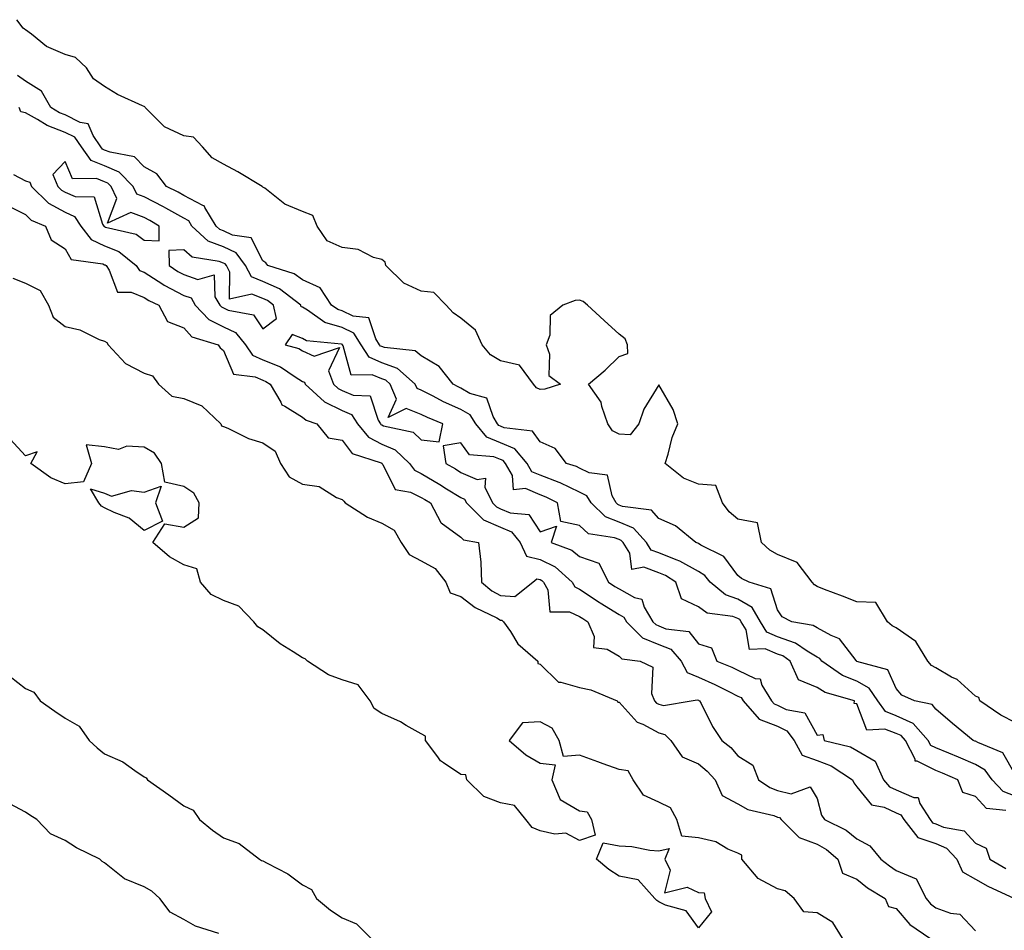
# Model space of a CAD drawing. Units: inches. Extents: x 984323 to 986963, y 7239818 to 7242458.
# Drawn here: x 985417 to 985665, y 7240324 to 7240554 of the extents above; entities that cross this region are included whole.
import ezdxf

# ---------------------------------------------------------------- set-up
doc = ezdxf.new("R2010")
doc.units = ezdxf.units.IN
doc.header["$MEASUREMENT"] = 0
doc.layers.add('Contour_98437239', color=7, linetype='Continuous', true_color=0x625410)

msp = doc.modelspace()

# ---------------------------------------------------------------- linework, layer by layer
at = {"layer": 'Contour_98437239'}
for points in [[(985668.05, 7240376.43, 3143), (985664.43, 7240378.3, 3143), (985659.17, 7240381.92, 3143), (985658.89, 7240382.76, 3143), (985658.05, 7240383.13, 3143), (985653.4, 7240387.27, 3143), (985652.04, 7240387.93, 3143), (985648.05, 7240390.21, 3143), (985646.98, 7240390.85, 3143), (985646.02, 7240391.92, 3143), (985643.03, 7240396.9, 3143), (985638.05, 7240400.33, 3143), (985637.03, 7240400.9, 3143), (985635.81, 7240401.92, 3143), (985632.9, 7240406.77, 3143), (985628.05, 7240406.92, 3143), (985624.48, 7240408.35, 3143), (985619.89, 7240410.08, 3143), (985618.05, 7240410.8, 3143), (985617.37, 7240411.24, 3143), (985616.83, 7240411.92, 3143), (985612.98, 7240416.85, 3143), (985608.05, 7240418.9, 3143), (985606.12, 7240419.99, 3143), (985604, 7240421.92, 3143), (985603.03, 7240426.9, 3143), (985598.05, 7240427.85, 3143), (985595.85, 7240429.72, 3143), (985594.15, 7240431.92, 3143), (985592.43, 7240436.3, 3143), (985588.05, 7240436.71, 3143), (985584.33, 7240438.2, 3143), (985579.63, 7240441.92, 3143), (985580.38, 7240444.25, 3143), (985581.47, 7240448.5, 3143), (985582.82, 7240451.92, 3143), (985581.7, 7240455.57, 3143), (985578.05, 7240461.77, 3143), (985574.3, 7240455.67, 3143), (985573.02, 7240451.92, 3143), (985570.82, 7240449.15, 3143), (985568.05, 7240449.29, 3143), (985566.32, 7240450.19, 3143), (985565.18, 7240451.92, 3143), (985563.65, 7240456.32, 3143), (985563.51, 7240457.38, 3143), (985560.33, 7240461.92, 3143), (985564.48, 7240465.49, 3143), (985568.05, 7240468.91, 3143), (985570.26, 7240469.71, 3143), (985570.17, 7240471.92, 3143), (985569.52, 7240473.39, 3143), (985568.05, 7240474.63, 3143), (985564.22, 7240478.09, 3143), (985560, 7240481.92, 3143), (985558.96, 7240482.83, 3143), (985558.05, 7240483.22, 3143), (985556.9, 7240483.07, 3143), (985553.78, 7240481.92, 3143), (985550.62, 7240479.35, 3143), (985550.49, 7240474.36, 3143), (985549.59, 7240471.92, 3143), (985550.42, 7240469.55, 3143), (985550.31, 7240464.18, 3143), (985553.2, 7240461.92, 3143), (985549.27, 7240460.7, 3143), (985548.05, 7240460.59, 3143), (985547.17, 7240461.04, 3143), (985546.36, 7240461.92, 3143), (985542.9, 7240466.77, 3143), (985538.05, 7240467.83, 3143), (985535.53, 7240469.4, 3143), (985533.44, 7240471.92, 3143), (985531.74, 7240475.61, 3143), (985528.05, 7240478.68, 3143), (985526.13, 7240480, 3143), (985524.34, 7240481.92, 3143), (985521.22, 7240485.09, 3143), (985518.05, 7240485.49, 3143), (985513.64, 7240487.51, 3143), (985509.11, 7240491.92, 3143), (985508.9, 7240492.77, 3143), (985508.05, 7240493.47, 3143), (985505.98, 7240493.99, 3143), (985502.12, 7240495.99, 3143), (985498.05, 7240496.46, 3143), (985494.29, 7240498.16, 3143), (985491.72, 7240501.92, 3143), (985490.69, 7240504.56, 3143), (985488.05, 7240505.62, 3143), (985483.59, 7240507.46, 3143), (985478.51, 7240511.46, 3143), (985478.05, 7240511.78, 3143), (985477.97, 7240511.84, 3143), (985477.89, 7240511.92, 3143), (985471.74, 7240515.61, 3143), (985468.05, 7240517.58, 3143), (985465.26, 7240519.13, 3143), (985462.78, 7240521.92, 3143), (985460.53, 7240524.4, 3143), (985458.05, 7240524.72, 3143), (985453.16, 7240527.03, 3143), (985448.27, 7240531.92, 3143), (985448.21, 7240532.08, 3143), (985448.05, 7240532.13, 3143), (985447.63, 7240532.34, 3143), (985441.31, 7240535.18, 3143), (985438.05, 7240537.22, 3143), (985435.25, 7240539.12, 3143), (985433.47, 7240541.92, 3143), (985430.69, 7240544.56, 3143), (985428.05, 7240545.27, 3143), (985423.4, 7240547.27, 3143), (985419.54, 7240550.43, 3143), (985418.05, 7240551.55, 3143), (985417.81, 7240551.68, 3143), (985417.49, 7240551.92, 3143), (985415.88, 7240554.09, 3143)], [(985668.05, 7240363.32, 3144), (985664.93, 7240368.8, 3144), (985658.63, 7240371.34, 3144), (985658.05, 7240371.69, 3144), (985657.88, 7240371.75, 3144), (985657.49, 7240371.92, 3144), (985652.29, 7240376.16, 3144), (985648.05, 7240379.79, 3144), (985647.09, 7240380.96, 3144), (985642.61, 7240381.92, 3144), (985639.46, 7240383.33, 3144), (985638.05, 7240385.01, 3144), (985635.89, 7240389.76, 3144), (985628.08, 7240391.89, 3144), (985628.05, 7240391.9, 3144), (985628.02, 7240391.92, 3144), (985627.89, 7240392.08, 3144), (985623.73, 7240397.6, 3144), (985621.56, 7240398.41, 3144), (985618.05, 7240400.36, 3144), (985617.07, 7240400.94, 3144), (985611.63, 7240401.92, 3144), (985609.26, 7240403.13, 3144), (985608.05, 7240404.91, 3144), (985606.34, 7240410.21, 3144), (985600.86, 7240411.92, 3144), (985598.93, 7240412.8, 3144), (985598.05, 7240413.58, 3144), (985594.52, 7240418.39, 3144), (985588.7, 7240421.27, 3144), (985588.05, 7240421.68, 3144), (985587.89, 7240421.76, 3144), (985587.4, 7240421.92, 3144), (985582.25, 7240426.12, 3144), (985578.05, 7240427.97, 3144), (985576.24, 7240430.11, 3144), (985568.91, 7240431.06, 3144), (985568.05, 7240431.41, 3144), (985567.69, 7240431.56, 3144), (985567.31, 7240431.92, 3144), (985566.27, 7240433.7, 3144), (985565.09, 7240438.96, 3144), (985560.44, 7240439.53, 3144), (985558.05, 7240440.75, 3144), (985557.26, 7240441.13, 3144), (985554.77, 7240441.92, 3144), (985551.84, 7240445.71, 3144), (985548.05, 7240447.42, 3144), (985546.18, 7240450.05, 3144), (985539.02, 7240450.95, 3144), (985538.05, 7240451.37, 3144), (985537.66, 7240451.53, 3144), (985537.33, 7240451.92, 3144), (985536.17, 7240453.8, 3144), (985534.57, 7240458.44, 3144), (985530.34, 7240459.63, 3144), (985528.05, 7240460.93, 3144), (985527.37, 7240461.24, 3144), (985526.1, 7240461.92, 3144), (985522.59, 7240466.46, 3144), (985518.05, 7240469.14, 3144), (985516.54, 7240470.41, 3144), (985508.77, 7240471.2, 3144), (985508.05, 7240471.46, 3144), (985507.73, 7240471.6, 3144), (985507.52, 7240471.92, 3144), (985506.57, 7240473.4, 3144), (985504.83, 7240478.7, 3144), (985500.86, 7240479.11, 3144), (985498.05, 7240480.46, 3144), (985496.94, 7240480.81, 3144), (985495.34, 7240481.92, 3144), (985492.47, 7240486.34, 3144), (985488.05, 7240488.35, 3144), (985485.96, 7240489.83, 3144), (985479.26, 7240491.92, 3144), (985478.78, 7240492.65, 3144), (985478.05, 7240493.11, 3144), (985475.05, 7240498.92, 3144), (985470.33, 7240499.64, 3144), (985468.05, 7240500.72, 3144), (985467.19, 7240501.06, 3144), (985466.25, 7240501.92, 3144), (985463.33, 7240506.64, 3144), (985463.2, 7240507.07, 3144), (985462.84, 7240507.13, 3144), (985458.05, 7240509.68, 3144), (985456.62, 7240510.49, 3144), (985453.7, 7240511.92, 3144), (985451.26, 7240515.13, 3144), (985448.05, 7240516.87, 3144), (985445.58, 7240519.45, 3144), (985439.41, 7240520.56, 3144), (985438.05, 7240521.14, 3144), (985437.49, 7240521.36, 3144), (985437.09, 7240521.92, 3144), (985435.13, 7240524.84, 3144), (985433.93, 7240527.8, 3144), (985431.85, 7240528.12, 3144), (985428.05, 7240530, 3144), (985426.66, 7240530.53, 3144), (985424.44, 7240531.92, 3144), (985422.13, 7240536, 3144), (985418.05, 7240538.53, 3144), (985416.07, 7240539.94, 3144)], [(985668.05, 7240357.81, 3145), (985665.08, 7240358.95, 3145), (985662.24, 7240361.92, 3145), (985660.49, 7240364.36, 3145), (985658.05, 7240365.82, 3145), (985653.78, 7240367.65, 3145), (985651.31, 7240368.66, 3145), (985648.05, 7240370.02, 3145), (985646.77, 7240370.64, 3145), (985646.12, 7240371.92, 3145), (985642.31, 7240376.18, 3145), (985638.05, 7240378.13, 3145), (985635.32, 7240379.19, 3145), (985633.39, 7240381.92, 3145), (985631.24, 7240385.11, 3145), (985628.05, 7240386.85, 3145), (985624.44, 7240388.31, 3145), (985619.26, 7240391.92, 3145), (985618.71, 7240392.58, 3145), (985618.05, 7240392.95, 3145), (985615.52, 7240394.45, 3145), (985612.61, 7240396.48, 3145), (985608.05, 7240398.07, 3145), (985605.36, 7240399.23, 3145), (985603.74, 7240401.92, 3145), (985601.61, 7240405.48, 3145), (985598.05, 7240407.58, 3145), (985594.87, 7240408.74, 3145), (985591, 7240411.92, 3145), (985589.68, 7240413.55, 3145), (985588.05, 7240414.58, 3145), (985583.38, 7240417.25, 3145), (985582.42, 7240417.55, 3145), (985578.05, 7240419.32, 3145), (985576.16, 7240420.03, 3145), (985574.98, 7240421.92, 3145), (985571.67, 7240425.54, 3145), (985568.05, 7240427.04, 3145), (985564.55, 7240428.42, 3145), (985560.93, 7240431.92, 3145), (985559.87, 7240433.74, 3145), (985558.05, 7240434.66, 3145), (985553.13, 7240437, 3145), (985552.89, 7240437.08, 3145), (985548.05, 7240438.94, 3145), (985545.96, 7240439.83, 3145), (985544.77, 7240441.92, 3145), (985541.7, 7240445.57, 3145), (985538.05, 7240447.14, 3145), (985534.65, 7240448.52, 3145), (985531.79, 7240451.92, 3145), (985530.36, 7240454.23, 3145), (985528.05, 7240455.55, 3145), (985523.65, 7240457.52, 3145), (985521.05, 7240458.92, 3145), (985518.05, 7240460.45, 3145), (985516.99, 7240460.86, 3145), (985516.54, 7240461.92, 3145), (985512.07, 7240465.94, 3145), (985508.05, 7240467.39, 3145), (985504.88, 7240468.75, 3145), (985502.84, 7240471.92, 3145), (985500.97, 7240474.84, 3145), (985498.05, 7240476.24, 3145), (985493.7, 7240477.57, 3145), (985489.29, 7240480.68, 3145), (985488.05, 7240481.39, 3145), (985487.67, 7240481.54, 3145), (985487.59, 7240481.92, 3145), (985482.21, 7240486.08, 3145), (985478.05, 7240487.92, 3145), (985475.18, 7240489.05, 3145), (985473.6, 7240491.92, 3145), (985471.25, 7240495.12, 3145), (985468.05, 7240496.64, 3145), (985464.25, 7240498.12, 3145), (985460.12, 7240501.92, 3145), (985459.33, 7240503.2, 3145), (985458.05, 7240503.88, 3145), (985453.51, 7240506.46, 3145), (985452.93, 7240506.8, 3145), (985448.05, 7240509.3, 3145), (985446.15, 7240510.02, 3145), (985445.28, 7240511.92, 3145), (985441.71, 7240515.58, 3145), (985438.05, 7240517.13, 3145), (985434.64, 7240518.51, 3145), (985432.18, 7240521.92, 3145), (985430.52, 7240524.39, 3145), (985428.05, 7240525.61, 3145), (985423.51, 7240527.38, 3145), (985421.08, 7240528.89, 3145), (985418.05, 7240530.54, 3145), (985416.92, 7240530.79, 3145), (985416.49, 7240531.92, 3145)], [(985415, 7240514.97, 3145), (985418.05, 7240513.32, 3145), (985419.13, 7240513, 3145), (985419.57, 7240511.92, 3145), (985423.84, 7240507.71, 3145), (985428.05, 7240505.42, 3145), (985430.47, 7240504.34, 3145), (985432.04, 7240501.92, 3145), (985434.65, 7240498.52, 3145), (985438.05, 7240496.96, 3145), (985441.63, 7240495.5, 3145), (985446.03, 7240491.92, 3145), (985446.85, 7240490.72, 3145), (985448.05, 7240490.23, 3145), (985452.72, 7240487.25, 3145), (985453.12, 7240486.99, 3145), (985458.05, 7240484.38, 3145), (985459.88, 7240483.75, 3145), (985460.96, 7240481.92, 3145), (985464.39, 7240478.26, 3145), (985468.05, 7240476.45, 3145), (985471.15, 7240475.02, 3145), (985473.66, 7240471.92, 3145), (985475.45, 7240469.32, 3145), (985478.05, 7240468.1, 3145), (985482.45, 7240466.32, 3145), (985486.19, 7240463.78, 3145), (985488.05, 7240462.65, 3145), (985488.55, 7240462.42, 3145), (985488.73, 7240461.92, 3145), (985493.61, 7240457.48, 3145), (985498.05, 7240455.32, 3145), (985500.39, 7240454.26, 3145), (985501.94, 7240451.92, 3145), (985504.71, 7240448.58, 3145), (985508.05, 7240446.81, 3145), (985511.48, 7240445.35, 3145), (985515.1, 7240441.92, 3145), (985516.33, 7240440.2, 3145), (985518.05, 7240439.37, 3145), (985522.74, 7240436.61, 3145), (985524.45, 7240435.52, 3145), (985528.05, 7240433.28, 3145), (985528.99, 7240432.86, 3145), (985529.46, 7240431.92, 3145), (985533.76, 7240427.63, 3145), (985538.05, 7240425.83, 3145), (985540.8, 7240424.67, 3145), (985543.04, 7240421.92, 3145), (985544.64, 7240418.51, 3145), (985548.05, 7240417.63, 3145), (985551.87, 7240415.74, 3145), (985556.2, 7240411.92, 3145), (985556.86, 7240410.73, 3145), (985558.05, 7240410.16, 3145), (985563, 7240406.87, 3145), (985563.26, 7240406.71, 3145), (985568.05, 7240403.75, 3145), (985569.23, 7240403.1, 3145), (985569.93, 7240401.92, 3145), (985573.95, 7240397.82, 3145), (985578.05, 7240396.17, 3145), (985581.06, 7240394.93, 3145), (985583.69, 7240391.92, 3145), (985585.2, 7240389.07, 3145), (985588.05, 7240387.87, 3145), (985592.2, 7240386.07, 3145), (985595.74, 7240384.23, 3145), (985598.05, 7240383.1, 3145), (985598.85, 7240382.72, 3145), (985599.34, 7240381.92, 3145), (985603.39, 7240377.26, 3145), (985608.05, 7240375.47, 3145), (985610.44, 7240374.31, 3145), (985612.22, 7240371.92, 3145), (985614.29, 7240368.16, 3145), (985618.05, 7240366.84, 3145), (985621.62, 7240365.49, 3145), (985626.99, 7240361.92, 3145), (985627.29, 7240361.16, 3145), (985628.05, 7240360.19, 3145), (985631.75, 7240355.62, 3145), (985634.98, 7240354.99, 3145), (985638.05, 7240353.61, 3145), (985639.22, 7240353.09, 3145), (985639.96, 7240351.92, 3145), (985643.53, 7240347.4, 3145), (985648.05, 7240345.81, 3145), (985650.77, 7240344.64, 3145), (985653.34, 7240341.92, 3145), (985654.79, 7240338.66, 3145), (985658.05, 7240336.82, 3145), (985661.19, 7240335.06, 3145), (985667.91, 7240331.92, 3145)], [(985413.32, 7240507.19, 3144), (985418.05, 7240504.85, 3144), (985419.52, 7240503.39, 3144), (985423.08, 7240501.92, 3144), (985424.54, 7240498.41, 3144), (985428.05, 7240496.17, 3144), (985429.6, 7240493.47, 3144), (985437.62, 7240492.35, 3144), (985438.05, 7240492.15, 3144), (985438.22, 7240492.09, 3144), (985438.42, 7240491.92, 3144), (985439.24, 7240490.73, 3144), (985441.3, 7240485.17, 3144), (985444.72, 7240485.25, 3144), (985448.05, 7240483.88, 3144), (985449.24, 7240483.11, 3144), (985451.72, 7240481.92, 3144), (985453.92, 7240477.79, 3144), (985458.05, 7240476.18, 3144), (985460.06, 7240473.93, 3144), (985466.77, 7240471.92, 3144), (985467.23, 7240471.1, 3144), (985468.05, 7240470.46, 3144), (985470.65, 7240464.52, 3144), (985476.12, 7240463.85, 3144), (985478.05, 7240462.95, 3144), (985478.78, 7240462.65, 3144), (985479.85, 7240461.92, 3144), (985482.55, 7240457.42, 3144), (985482.82, 7240456.69, 3144), (985483.58, 7240456.39, 3144), (985488.05, 7240453.62, 3144), (985488.96, 7240452.83, 3144), (985491.64, 7240451.92, 3144), (985494.55, 7240448.42, 3144), (985498.05, 7240447.84, 3144), (985500.57, 7240444.44, 3144), (985507.94, 7240442.03, 3144), (985508.05, 7240441.97, 3144), (985508.09, 7240441.96, 3144), (985508.12, 7240441.92, 3144), (985508.3, 7240441.67, 3144), (985511.43, 7240435.3, 3144), (985515.32, 7240434.65, 3144), (985518.05, 7240433.33, 3144), (985518.94, 7240432.81, 3144), (985520.34, 7240431.92, 3144), (985523.02, 7240426.95, 3144), (985523.04, 7240426.91, 3144), (985523.1, 7240426.87, 3144), (985528.05, 7240423.32, 3144), (985528.75, 7240422.62, 3144), (985532.47, 7240421.92, 3144), (985533.08, 7240416.95, 3144), (985533.06, 7240416.91, 3144), (985533.22, 7240411.92, 3144), (985535.88, 7240409.75, 3144), (985538.05, 7240408.56, 3144), (985541.66, 7240408.31, 3144), (985546.19, 7240411.92, 3144), (985547.2, 7240412.77, 3144), (985548.05, 7240412.55, 3144), (985548.47, 7240412.34, 3144), (985548.95, 7240411.92, 3144), (985550.02, 7240409.95, 3144), (985550.52, 7240404.39, 3144), (985555.53, 7240404.44, 3144), (985558.05, 7240403.24, 3144), (985558.84, 7240402.71, 3144), (985560.16, 7240401.92, 3144), (985561.76, 7240398.21, 3144), (985561.55, 7240395.42, 3144), (985564.97, 7240395, 3144), (985568.05, 7240393.21, 3144), (985568.68, 7240392.55, 3144), (985573.34, 7240391.92, 3144), (985576.54, 7240390.41, 3144), (985576.24, 7240383.73, 3144), (985576.94, 7240381.92, 3144), (985577.47, 7240381.34, 3144), (985578.05, 7240381.04, 3144), (985579.23, 7240380.74, 3144), (985586.21, 7240381.92, 3144), (985587.78, 7240382.19, 3144), (985588.05, 7240382.08, 3144), (985588.16, 7240382.03, 3144), (985588.37, 7240381.92, 3144), (985588.76, 7240381.21, 3144), (985591.59, 7240375.46, 3144), (985594, 7240371.92, 3144), (985596.25, 7240370.12, 3144), (985598.05, 7240368.01, 3144), (985601.79, 7240365.66, 3144), (985603.23, 7240361.92, 3144), (985606.1, 7240359.97, 3144), (985608.05, 7240359.23, 3144), (985611.53, 7240358.44, 3144), (985616.27, 7240360.14, 3144), (985618.05, 7240357.23, 3144), (985619.13, 7240353, 3144), (985619.9, 7240351.92, 3144), (985625.37, 7240349.24, 3144), (985628.05, 7240347.04, 3144), (985631.38, 7240345.25, 3144), (985634.12, 7240341.92, 3144), (985636.32, 7240340.19, 3144), (985638.05, 7240339.06, 3144), (985643.05, 7240336.92, 3144), (985645.56, 7240331.92, 3144), (985646.72, 7240330.59, 3144), (985648.05, 7240329.61, 3144), (985651.77, 7240328.2, 3144), (985654.14, 7240328.01, 3144), (985658.05, 7240323.79, 3144)], [(985414.88, 7240488.75, 3143), (985418.05, 7240487.5, 3143), (985421.76, 7240485.63, 3143), (985423.83, 7240481.92, 3143), (985425.06, 7240478.93, 3143), (985428.05, 7240476.55, 3143), (985431.81, 7240475.68, 3143), (985436.7, 7240473.27, 3143), (985438.05, 7240472.79, 3143), (985438.63, 7240472.5, 3143), (985438.91, 7240471.92, 3143), (985443.29, 7240467.16, 3143), (985448.05, 7240464.71, 3143), (985450.15, 7240464.02, 3143), (985451.63, 7240461.92, 3143), (985455.03, 7240458.9, 3143), (985458.05, 7240458.31, 3143), (985462.61, 7240456.48, 3143), (985467.42, 7240451.92, 3143), (985467.57, 7240451.44, 3143), (985468.05, 7240451.26, 3143), (985469.17, 7240450.8, 3143), (985474.39, 7240448.26, 3143), (985478.05, 7240447.09, 3143), (985481.11, 7240444.98, 3143), (985482.46, 7240441.92, 3143), (985484.66, 7240438.53, 3143), (985488.05, 7240436.68, 3143), (985492.24, 7240436.11, 3143), (985496.64, 7240433.33, 3143), (985498.05, 7240432.84, 3143), (985498.52, 7240432.39, 3143), (985498.86, 7240431.92, 3143), (985504.47, 7240428.34, 3143), (985508.05, 7240426.78, 3143), (985511.16, 7240425.03, 3143), (985512.98, 7240421.92, 3143), (985515.03, 7240418.9, 3143), (985518.05, 7240417.32, 3143), (985521.53, 7240415.4, 3143), (985524.22, 7240411.92, 3143), (985525.33, 7240409.2, 3143), (985528.05, 7240408.27, 3143), (985531.63, 7240405.5, 3143), (985537.1, 7240402.87, 3143), (985538.05, 7240402.34, 3143), (985538.44, 7240402.31, 3143), (985538.82, 7240401.92, 3143), (985540.55, 7240399.42, 3143), (985542.45, 7240396.32, 3143), (985547.51, 7240391.92, 3143), (985547.46, 7240391.33, 3143), (985548.05, 7240391.18, 3143), (985552.74, 7240386.61, 3143), (985553.31, 7240386.66, 3143), (985558.05, 7240385.27, 3143), (985560.85, 7240384.72, 3143), (985567.54, 7240381.92, 3143), (985567.74, 7240381.61, 3143), (985568.05, 7240381.58, 3143), (985572.61, 7240376.48, 3143), (985573.99, 7240375.98, 3143), (985578.05, 7240373.82, 3143), (985579.57, 7240373.44, 3143), (985581.13, 7240371.92, 3143), (985583.92, 7240367.79, 3143), (985588.05, 7240366.02, 3143), (985590.3, 7240364.17, 3143), (985592.26, 7240361.92, 3143), (985594.09, 7240357.96, 3143), (985598.05, 7240355.89, 3143), (985600.55, 7240354.42, 3143), (985607.08, 7240352.89, 3143), (985608.05, 7240352.53, 3143), (985608.54, 7240352.41, 3143), (985608.97, 7240351.92, 3143), (985613.51, 7240347.38, 3143), (985618.05, 7240345.71, 3143), (985620.46, 7240344.33, 3143), (985623.28, 7240341.92, 3143), (985624.5, 7240338.37, 3143), (985628.05, 7240336.82, 3143), (985630.81, 7240334.68, 3143), (985635.26, 7240331.92, 3143), (985636.07, 7240329.94, 3143), (985638.05, 7240329.43, 3143), (985641.5, 7240325.37, 3143), (985646.52, 7240321.92, 3143)], [(985624.48, 7240321.92, 3143), (985621.98, 7240325.85, 3143), (985618.05, 7240328.28, 3143), (985614.68, 7240328.55, 3143), (985612.21, 7240331.92, 3143), (985610.01, 7240333.88, 3143), (985608.05, 7240334.37, 3143), (985603.14, 7240337.01, 3143), (985599, 7240341.92, 3143), (985599.06, 7240342.93, 3143), (985598.05, 7240343.38, 3143), (985595.52, 7240344.45, 3143), (985592.43, 7240346.3, 3143), (985588.05, 7240347.3, 3143), (985583.87, 7240347.74, 3143), (985582.61, 7240351.92, 3143), (985580.99, 7240354.86, 3143), (985578.05, 7240356.26, 3143), (985574.17, 7240358.04, 3143), (985571.54, 7240361.92, 3143), (985570.31, 7240364.18, 3143), (985568.05, 7240364.53, 3143), (985563.96, 7240366.01, 3143), (985562.63, 7240366.5, 3143), (985558.05, 7240368.14, 3143), (985553.96, 7240367.83, 3143), (985552.91, 7240371.92, 3143), (985551.09, 7240374.96, 3143), (985548.05, 7240376.58, 3143), (985543.63, 7240376.34, 3143), (985540.23, 7240371.92, 3143), (985544.42, 7240368.29, 3143), (985548.05, 7240366.18, 3143), (985551.85, 7240365.72, 3143), (985551.04, 7240361.92, 3143), (985553.13, 7240357, 3143), (985558.05, 7240354.13, 3143), (985559.97, 7240353.84, 3143), (985561.03, 7240351.92, 3143), (985562.01, 7240347.96, 3143), (985558.05, 7240346.57, 3143), (985554.55, 7240348.42, 3143), (985551.76, 7240348.21, 3143), (985548.05, 7240349.05, 3143), (985546.06, 7240349.93, 3143), (985544.46, 7240351.92, 3143), (985541.61, 7240355.48, 3143), (985538.05, 7240356.14, 3143), (985533.86, 7240357.73, 3143), (985529.59, 7240361.92, 3143), (985529.31, 7240363.18, 3143), (985528.05, 7240363.27, 3143), (985523.7, 7240366.27, 3143), (985522.87, 7240366.74, 3143), (985522.2, 7240367.77, 3143), (985519.08, 7240371.92, 3143), (985519.15, 7240373.02, 3143), (985518.05, 7240373.57, 3143), (985514.26, 7240375.71, 3143), (985512.77, 7240376.64, 3143), (985508.05, 7240378.71, 3143), (985506.12, 7240379.99, 3143), (985505.12, 7240381.92, 3143), (985502.1, 7240385.97, 3143), (985498.05, 7240387.24, 3143), (985494.6, 7240388.47, 3143), (985489.29, 7240391.92, 3143), (985488.69, 7240392.56, 3143), (985488.05, 7240392.75, 3143), (985485.65, 7240394.32, 3143), (985482.43, 7240396.3, 3143), (985478.05, 7240399.82, 3143), (985476.75, 7240400.62, 3143), (985475.76, 7240401.92, 3143), (985471.93, 7240405.8, 3143), (985468.05, 7240407.26, 3143), (985464.94, 7240408.81, 3143), (985462.3, 7240411.92, 3143), (985461.38, 7240415.25, 3143), (985458.05, 7240416.28, 3143), (985454.4, 7240418.27, 3143), (985450.2, 7240421.92, 3143), (985453.3, 7240426.67, 3143), (985458.05, 7240425.82, 3143), (985461.78, 7240428.19, 3143), (985461.97, 7240431.92, 3143), (985460.56, 7240434.43, 3143), (985458.05, 7240436.1, 3143), (985453.28, 7240437.15, 3143), (985452.4, 7240441.92, 3143), (985450.65, 7240444.52, 3143), (985448.05, 7240446.02, 3143), (985443.67, 7240446.3, 3143), (985441.58, 7240445.45, 3143), (985438.05, 7240446.13, 3143), (985433.38, 7240446.59, 3143), (985434.71, 7240441.92, 3143), (985432.73, 7240437.24, 3143), (985428.05, 7240436.75, 3143), (985424.43, 7240438.3, 3143), (985419.41, 7240441.92, 3143), (985420.98, 7240444.85, 3143), (985418.05, 7240443.88, 3143), (985414.21, 7240448.08, 3143)], [(985665.74, 7240354.23, 3146), (985660.81, 7240354.68, 3146), (985658.05, 7240357.69, 3146), (985654.88, 7240358.75, 3146), (985653.64, 7240361.92, 3146), (985649.76, 7240363.63, 3146), (985648.05, 7240364.34, 3146), (985643.29, 7240366.68, 3146), (985642.81, 7240366.68, 3146), (985642.79, 7240367.18, 3146), (985640.34, 7240371.92, 3146), (985639.25, 7240373.12, 3146), (985638.05, 7240373.68, 3146), (985635.19, 7240374.78, 3146), (985630.59, 7240374.46, 3146), (985628.05, 7240381.18, 3146), (985627.4, 7240381.27, 3146), (985627.52, 7240381.92, 3146), (985620.12, 7240383.99, 3146), (985618.05, 7240385.28, 3146), (985613.31, 7240387.18, 3146), (985611.27, 7240391.92, 3146), (985609.38, 7240393.25, 3146), (985608.05, 7240393.71, 3146), (985604.9, 7240395.07, 3146), (985600.99, 7240394.86, 3146), (985600.11, 7240399.86, 3146), (985598.87, 7240401.92, 3146), (985598.56, 7240402.43, 3146), (985598.05, 7240402.73, 3146), (985596.78, 7240403.19, 3146), (985590.24, 7240404.11, 3146), (985588.05, 7240405.71, 3146), (985583.81, 7240407.68, 3146), (985582.35, 7240411.92, 3146), (985579.74, 7240413.61, 3146), (985578.05, 7240414.29, 3146), (985574.26, 7240415.71, 3146), (985571.26, 7240415.13, 3146), (985570.7, 7240419.27, 3146), (985569.06, 7240421.92, 3146), (985568.58, 7240422.45, 3146), (985568.05, 7240422.66, 3146), (985566.82, 7240423.15, 3146), (985560.26, 7240424.13, 3146), (985558.05, 7240426.21, 3146), (985553.33, 7240427.2, 3146), (985552.42, 7240431.92, 3146), (985549.56, 7240433.43, 3146), (985548.05, 7240434.02, 3146), (985544.41, 7240435.56, 3146), (985541.35, 7240435.22, 3146), (985541.06, 7240438.91, 3146), (985539.35, 7240441.92, 3146), (985538.75, 7240442.62, 3146), (985538.05, 7240442.93, 3146), (985536.35, 7240443.62, 3146), (985530.21, 7240444.08, 3146), (985528.05, 7240447.13, 3146), (985523.57, 7240446.4, 3146), (985524.25, 7240441.92, 3146), (985526.66, 7240440.53, 3146), (985528.05, 7240439.66, 3146), (985532.14, 7240437.83, 3146), (985534.29, 7240438.16, 3146), (985534.07, 7240435.9, 3146), (985536.03, 7240431.92, 3146), (985537.04, 7240430.91, 3146), (985538.05, 7240430.48, 3146), (985540.51, 7240429.46, 3146), (985545.18, 7240429.05, 3146), (985548.05, 7240424.63, 3146), (985552.2, 7240426.07, 3146), (985550.83, 7240421.92, 3146), (985556.12, 7240419.99, 3146), (985558.05, 7240418.37, 3146), (985562.88, 7240416.75, 3146), (985565.38, 7240411.92, 3146), (985566.98, 7240410.85, 3146), (985568.05, 7240410.18, 3146), (985571.92, 7240408.05, 3146), (985573.77, 7240407.64, 3146), (985574.35, 7240405.62, 3146), (985576.56, 7240401.92, 3146), (985577.3, 7240401.17, 3146), (985578.05, 7240400.87, 3146), (985579.86, 7240400.11, 3146), (985585.6, 7240399.47, 3146), (985588.05, 7240396.31, 3146), (985591.4, 7240395.27, 3146), (985592.72, 7240391.92, 3146), (985596.54, 7240390.41, 3146), (985598.05, 7240389.66, 3146), (985602.38, 7240387.59, 3146), (985603.63, 7240387.5, 3146), (985604.07, 7240385.9, 3146), (985606.53, 7240381.92, 3146), (985607.24, 7240381.11, 3146), (985608.05, 7240380.8, 3146), (985610.24, 7240379.73, 3146), (985614.97, 7240378.84, 3146), (985618.05, 7240373.26, 3146), (985619.51, 7240373.38, 3146), (985619.86, 7240371.92, 3146), (985626.45, 7240370.32, 3146), (985628.05, 7240369.38, 3146), (985632.75, 7240366.62, 3146), (985634.82, 7240361.92, 3146), (985636.34, 7240360.21, 3146), (985638.05, 7240359.43, 3146), (985642.49, 7240357.48, 3146), (985643.61, 7240357.48, 3146), (985644.02, 7240355.95, 3146), (985646.58, 7240351.92, 3146), (985647.23, 7240351.1, 3146), (985648.05, 7240350.81, 3146), (985649.99, 7240349.98, 3146), (985655.22, 7240349.09, 3146), (985658.05, 7240345.93, 3146), (985660.79, 7240344.66, 3146), (985661.67, 7240341.92, 3146), (985665.69, 7240339.56, 3146)], [(985414.16, 7240388.03, 3143), (985418.05, 7240385.04, 3143), (985420.2, 7240384.07, 3143), (985421.74, 7240381.92, 3143), (985425.45, 7240379.32, 3143), (985428.05, 7240377.52, 3143), (985431.66, 7240375.53, 3143), (985434.11, 7240371.92, 3143), (985436.19, 7240370.06, 3143), (985438.05, 7240368.53, 3143), (985442.66, 7240366.53, 3143), (985445.65, 7240364.32, 3143), (985448.05, 7240362.72, 3143), (985448.58, 7240362.45, 3143), (985448.87, 7240361.92, 3143), (985454.3, 7240358.17, 3143), (985458.05, 7240355.39, 3143), (985460.43, 7240354.3, 3143), (985462.04, 7240351.92, 3143), (985465.33, 7240349.2, 3143), (985468.05, 7240347.29, 3143), (985472.01, 7240345.88, 3143), (985477.2, 7240341.92, 3143), (985477.71, 7240341.58, 3143), (985478.05, 7240341.47, 3143), (985479.11, 7240340.86, 3143), (985484.3, 7240338.17, 3143), (985488.05, 7240335.4, 3143), (985490.34, 7240334.21, 3143), (985491.61, 7240331.92, 3143), (985495.14, 7240329.01, 3143), (985498.05, 7240327.02, 3143), (985501.71, 7240325.58, 3143), (985505.3, 7240321.92, 3143)], [(985466.88, 7240323.09, 3143), (985461.05, 7240324.92, 3143), (985458.05, 7240326.62, 3143), (985454.58, 7240328.45, 3143), (985452.03, 7240331.92, 3143), (985449.94, 7240333.81, 3143), (985448.05, 7240334.86, 3143), (985443.07, 7240336.9, 3143), (985443.03, 7240336.9, 3143), (985438.05, 7240340.95, 3143), (985437.42, 7240341.29, 3143), (985436.87, 7240341.92, 3143), (985430.91, 7240344.78, 3143), (985428.05, 7240346.61, 3143), (985424.39, 7240348.26, 3143), (985420.9, 7240351.92, 3143), (985419.16, 7240353.03, 3143), (985418.05, 7240353.8, 3143), (985414.08, 7240355.89, 3143)]]:
    msp.add_polyline3d(points, dxfattribs=at)
for points in [[(985448.05, 7240498.34, 3146), (985451.79, 7240498.18, 3146), (985451.87, 7240501.92, 3146), (985449.47, 7240503.34, 3146), (985448.05, 7240504.07, 3146), (985444.63, 7240505.34, 3146), (985438.75, 7240502.62, 3146), (985441.12, 7240508.85, 3146), (985439.72, 7240511.92, 3146), (985438.9, 7240512.77, 3146), (985438.05, 7240513.12, 3146), (985436.03, 7240513.94, 3146), (985429.96, 7240513.83, 3146), (985428.05, 7240518.26, 3146), (985425, 7240514.97, 3146), (985426.21, 7240511.92, 3146), (985427.14, 7240511.01, 3146), (985428.05, 7240510.51, 3146), (985430.58, 7240509.39, 3146), (985435.41, 7240509.28, 3146), (985437.53, 7240502.44, 3146), (985437.86, 7240501.92, 3146), (985437.94, 7240501.81, 3146), (985438.05, 7240501.77, 3146), (985438.3, 7240501.67, 3146), (985445.99, 7240499.86, 3146)], [(985478.05, 7240475.92, 3146), (985481.44, 7240478.53, 3146), (985480.73, 7240481.92, 3146), (985479.21, 7240483.08, 3146), (985478.05, 7240483.6, 3146), (985475.28, 7240484.69, 3146), (985469.58, 7240483.45, 3146), (985469.72, 7240490.25, 3146), (985468.8, 7240491.92, 3146), (985468.48, 7240492.35, 3146), (985468.05, 7240492.55, 3146), (985467.01, 7240492.96, 3146), (985460.16, 7240494.03, 3146), (985458.05, 7240495.88, 3146), (985454.26, 7240495.71, 3146), (985454.34, 7240491.92, 3146), (985456.56, 7240490.43, 3146), (985458.05, 7240489.64, 3146), (985461.56, 7240488.41, 3146), (985465.76, 7240489.63, 3146), (985465.91, 7240484.06, 3146), (985467.19, 7240481.92, 3146), (985467.6, 7240481.47, 3146), (985468.05, 7240481.26, 3146), (985469.29, 7240480.68, 3146), (985475.64, 7240479.51, 3146)], [(985518.05, 7240447.92, 3146), (985522.57, 7240447.4, 3146), (985523.48, 7240451.92, 3146), (985519.62, 7240453.49, 3146), (985518.05, 7240454.29, 3146), (985514.19, 7240455.78, 3146), (985509.66, 7240453.53, 3146), (985511.8, 7240458.17, 3146), (985510.22, 7240461.92, 3146), (985509.08, 7240462.95, 3146), (985508.05, 7240463.32, 3146), (985505.62, 7240464.35, 3146), (985500.33, 7240464.2, 3146), (985498.35, 7240471.62, 3146), (985498.16, 7240471.92, 3146), (985498.12, 7240471.99, 3146), (985498.05, 7240472.02, 3146), (985497.91, 7240472.06, 3146), (985489.05, 7240472.92, 3146), (985488.05, 7240473.49, 3146), (985485.45, 7240474.52, 3146), (985483.7, 7240471.92, 3146), (985487.09, 7240470.96, 3146), (985488.05, 7240470.38, 3146), (985490.96, 7240469.01, 3146), (985497.35, 7240471.22, 3146), (985494.65, 7240465.32, 3146), (985495.89, 7240461.92, 3146), (985497.01, 7240460.88, 3146), (985498.05, 7240460.39, 3146), (985500.82, 7240459.15, 3146), (985505.12, 7240458.99, 3146), (985507.13, 7240452.84, 3146), (985507.74, 7240451.92, 3146), (985507.87, 7240451.74, 3146), (985508.05, 7240451.66, 3146), (985508.51, 7240451.46, 3146), (985515.96, 7240449.83, 3146)], [(985448.05, 7240424.96, 3143), (985444.24, 7240428.11, 3143), (985440.46, 7240429.51, 3143), (985438.05, 7240430.7, 3143), (985437.26, 7240431.13, 3143), (985436.56, 7240431.92, 3143), (985434.51, 7240435.46, 3143), (985438.05, 7240434.38, 3143), (985439.75, 7240433.62, 3143), (985444.87, 7240435.1, 3143), (985448.05, 7240434.64, 3143), (985452.32, 7240436.19, 3143), (985450.91, 7240431.92, 3143), (985452.66, 7240427.31, 3143)], [(985588.05, 7240324.52, 3143), (985584.99, 7240328.86, 3143), (985579.71, 7240330.26, 3143), (985578.05, 7240331.1, 3143), (985577.54, 7240331.41, 3143), (985577.05, 7240331.92, 3143), (985572.8, 7240336.67, 3143), (985568.05, 7240337.62, 3143), (985565.44, 7240339.31, 3143), (985562.29, 7240341.92, 3143), (985563.96, 7240346.01, 3143), (985568.05, 7240345.26, 3143), (985571.21, 7240345.08, 3143), (985575.83, 7240344.14, 3143), (985578.05, 7240343.97, 3143), (985580.68, 7240344.55, 3143), (985579.61, 7240341.92, 3143), (985580.89, 7240339.08, 3143), (985579.52, 7240333.39, 3143), (985585.19, 7240334.78, 3143), (985588.05, 7240333.5, 3143), (985589.5, 7240333.37, 3143), (985589.8, 7240331.92, 3143), (985591.36, 7240328.61, 3143)]]:
    msp.add_polyline3d(points, close=True, dxfattribs=at)

doc.saveas('drawing.dxf')
